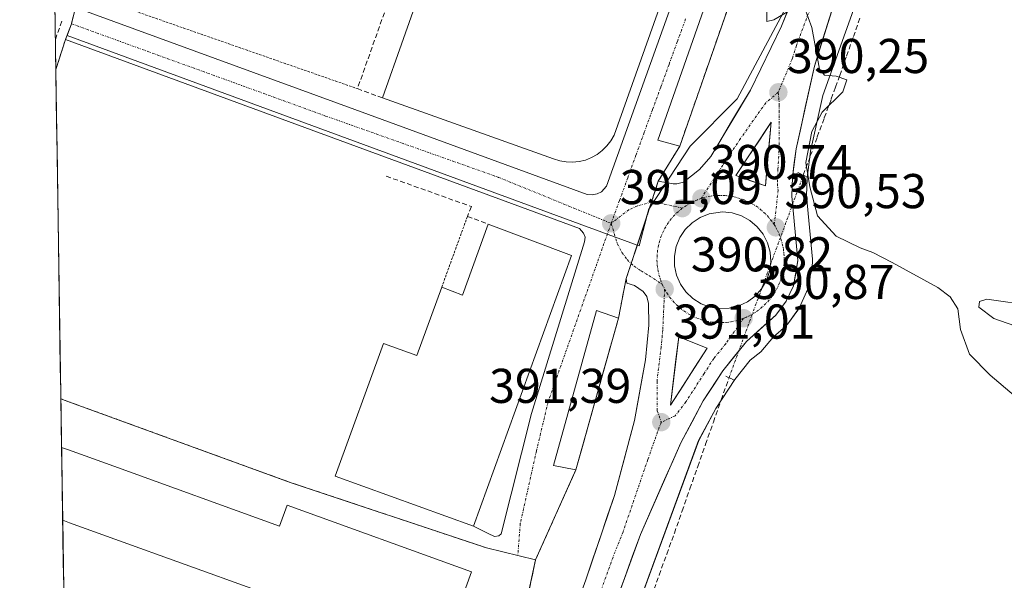
# Model space of a CAD drawing. Units: metres. Extents: x 608719 to 612222, y 4645993 to 4648359.
# Drawn here: x 608748 to 608949, y 4646768 to 4646883 of the extents above; entities that cross this region are included whole.
import ezdxf
from ezdxf.enums import TextEntityAlignment as Align

# ---------------------------------------------------------------- set-up
doc = ezdxf.new("R2010")
doc.units = ezdxf.units.M
doc.header["$MEASUREMENT"] = 0
for name, pattern in [('TRAZO_Y_PUNTO', [1, 0.5, -0.25, 0, -0.25]), ('TRAZOS', [0.75, 0.5, -0.25]), ('TRAZOS2', [0.375, 0.25, -0.125]), ('TRAZOSX2', [1.5, 1, -0.5])]:
    doc.linetypes.add(name, pattern=pattern)
for name, color, linetype, lineweight in [('Alambrada', 19, 'TRAZOS', 0), ('Carretera de calzada única', 19, 'Continuous', 13), ('Carretera de calzada única Cxs', 19, 'Continuous', 13), ('Carretera de calzada única eje', 19, 'TRAZO_Y_PUNTO', 0), ('Carátula', 7, 'Continuous', 5), ('Corriente artificial lineal', 5, 'TRAZOSX2', 13), ('Corriente artificial lineal oculto', 135, 'TRAZO_Y_PUNTO', 13), ('Cultivos herbáceos CxS', 92, 'Continuous', 0), ('Cultivos leñosos CxS', 92, 'Continuous', 0), ('Curva de nivel normal', 36, 'Continuous', 0), ('Edificación industrial', 135, 'Continuous', 13), ('Edificación industrial Cxs', 135, 'Continuous', 13), ('Elemento construido', 1, 'Continuous', 0), ('Explanada', 19, 'Continuous', 0), ('Explanada Cxs', 19, 'Continuous', 0), ('Isleta de vial', 135, 'Continuous', 13), ('Municipio CxS', 142, 'Continuous', 0), ('Muro lineal', 1, 'TRAZOSX2', 13), ('Núcleo urbano CxS', 19, 'Continuous', 0), ('Puente lineal', 2, 'TRAZOS2', 0), ('Punto de cota en terreno', 7, 'Continuous', 0), ('Recinto industrial', 135, 'TRAZOSX2', 0), ('Recinto industrial CxS', 135, 'Continuous', 0), ('Rótulo de punto de cota en terreno', 19, 'Continuous', 0), ('Vía urbana eje', 5, 'TRAZO_Y_PUNTO', 0)]:
    doc.layers.add(name, color=color, linetype=linetype, lineweight=lineweight)
doc.styles.add('Arial', font='txt', dxfattribs={"height": 0.2})

# ---------------------------------------------------------------- blocks, each defined once
blk = doc.blocks.new('*U163')
at = {"layer": 'Núcleo urbano CxS', "color": 19, "linetype": 'Continuous', "lineweight": 0}
for points in [[(608851.3949, 4646763.2187, 392.1453), (608853.3701, 4646772.4701, 392.0033), (608861.6101, 4646790.9101, 391.7731), (608862.8314, 4646795.2531, 391.7809), (608863.9415, 4646799.2007, 391.6497), (608865.3808, 4646804.319, 391.536), (608867.2459, 4646810.9515, 391.7658), (608868.9852, 4646817.1364, 391.5058), (608870.3501, 4646821.9901, 391.2503), (608871.9501, 4646830.1301, 391.2177), (608872.97, 4646833.2201, 391.1045), (608874.2149, 4646836.9596, 391.0545), (608874.6095, 4646836.8145, 391.048), (608876.1704, 4646842.8339, 390.9706), (608876.5309, 4646844.2241, 390.967), (608876.7398, 4646844.5445, 390.9648), (608885.0465, 4646857.2803, 390.7687), (608894.6971, 4646866.9307, 390.3375), (608908.8899, 4646893.6107, 389.876), (608948.6717, 4647010.3539, 387.9941), (608948.5731, 4647010.3899, 387.9952), (608948.5659, 4647010.3925, 387.9953), (608951.9293, 4647018.3039, 387.8399)], [(608925.8923, 4646905.7289, 389.2676), (608912.2731, 4646867.6571, 389.7078), (608909.7397, 4646856.2093, 389.5423), (608909.0543, 4646850.6791, 389.794), (608908.9443, 4646847.1037, 389.9431), (608910.1571, 4646834.0987, 390.3168), (608910.1701, 4646833.8201, 390.3159), (608910.1227, 4646833.2885, 390.3189), (608909.1707, 4646828.1079, 390.2636), (608909.0391, 4646827.6241, 390.2537), (608908.9415, 4646827.3875, 390.2564), (608907.4615, 4646824.1975, 390.3653), (608907.3381, 4646823.9601, 390.378), (608907.1575, 4646823.6835, 390.3943), (608905.0775, 4646820.8535, 390.5507), (608904.9583, 4646820.7017, 390.5621), (608904.6497, 4646820.3849, 390.5917), (608902.1491, 4646818.1689, 390.8585), (608899.5229, 4646815.1283, 390.6552), (608897.3783, 4646813.4273, 390.5748), (608894.1943, 4646809.4407, 390.7821), (608890.3335, 4646803.5195, 391.1745), (608886.8057, 4646796.9375, 391.5034), (608865.8619, 4646739.8533, 391.7552)]]:
    blk.add_polyline3d(points, dxfattribs=at)
blk = doc.blocks.new('*U175')
at = {"layer": 'Cultivos herbáceos CxS', "color": 92, "linetype": 'Continuous', "lineweight": 0}
blk.add_polyline3d([(608865.8619, 4646739.8533, 391.7552), (608886.8057, 4646796.9375, 391.5034), (608890.3335, 4646803.5195, 391.1745), (608894.1943, 4646809.4407, 390.7821), (608897.3783, 4646813.4273, 390.5748), (608899.5229, 4646815.1283, 390.6552), (608902.1491, 4646818.1689, 390.8585), (608904.6497, 4646820.3849, 390.5917), (608904.9583, 4646820.7017, 390.5621), (608905.0775, 4646820.8535, 390.5507), (608907.1575, 4646823.6835, 390.3943), (608907.3381, 4646823.9601, 390.378), (608907.4615, 4646824.1975, 390.3653), (608908.9415, 4646827.3875, 390.2564), (608909.0391, 4646827.6241, 390.2537), (608909.1707, 4646828.1079, 390.2636), (608910.1227, 4646833.2885, 390.3189), (608910.1701, 4646833.8201, 390.3159), (608910.1571, 4646834.0987, 390.3168), (608908.9443, 4646847.1037, 389.9431), (608909.0543, 4646850.6791, 389.794), (608909.7397, 4646856.2093, 389.5423), (608912.2731, 4646867.6571, 389.7078), (608925.8923, 4646905.7289, 389.2676)], dxfattribs=at)
blk = doc.blocks.new('5PATER')
at = {"layer": 'Carátula', "linetype": 'Continuous', "lineweight": 5}
h = blk.add_hatch(color=250, dxfattribs=at)
edge = h.paths.add_edge_path()
edge.add_ellipse((0, 0.01), major_axis=(-1.33, -1.34), ratio=0.999422, start_angle=0, end_angle=360)
blk = doc.blocks.new('*U214')
at = {"layer": 'Edificación industrial', "color": 135, "linetype": 'Continuous', "lineweight": 13}
for points in [[(608756.1863, 4646795.5043, 392.344), (608757.6001, 4646795.0001, 392.3463), (608766.8701, 4646791.6601, 392.3459)], [(608766.8701, 4646791.6601, 392.3459), (608800.8701, 4646779.3501, 392.3191), (608802.4401, 4646783.7001, 392.2582), (608840.2601, 4646770.0301, 392.2475), (608833.8201, 4646752.2301, 392.4097), (608812.8501, 4646759.8101, 392.4244), (608810.7601, 4646754.0501, 392.3893), (608793.7301, 4646760.1901, 392.4521), (608795.9401, 4646766.3001, 392.5456), (608767.1201, 4646776.7201, 392.3656), (608757.8301, 4646780.0901, 392.3704), (608756.4139, 4646780.5988, 392.3778)]]:
    blk.add_polyline3d(points, dxfattribs=at)
blk = doc.blocks.new('*U217')
at = {"layer": 'Carretera de calzada única Cxs', "color": 19, "linetype": 'Continuous', "lineweight": 13}
for points in [[(608914.57, 4646886.56, 389.8), (608913.22, 4646882.25, 389.86), (608911.88, 4646877.95, 389.93), (608910.54, 4646873.65, 389.99), (608909.6, 4646869.42, 390.05), (608908.66, 4646865.19, 390.08), (608907.72, 4646860.95, 390.08), (608906.78, 4646856.72, 390.15), (608906.42, 4646853.82, 390.21), (608906.06, 4646850.91, 390.27), (608905.94, 4646847.01, 390.36), (608906.35, 4646842.61, 390.46), (608906.76, 4646838.22, 390.53), (608907.17, 4646833.82, 390.56), (608906.7, 4646831.24, 390.6), (608906.22, 4646828.65, 390.64), (608904.74, 4646825.46, 390.64), (608902.66, 4646822.63, 390.69), (608899.63, 4646819.95, 390.77), (608896.6, 4646817.26, 390.85), (608894.18, 4646814.23, 390.9), (608891.76, 4646811.2, 390.8), (608889.76, 4646808.13, 390.83), (608887.75, 4646805.05, 391.13), (608885.44, 4646800.74, 391.24), (608883.13, 4646796.43, 391.31), (608881.48, 4646792.68, 391.38), (608879.82, 4646788.93, 391.45), (608878.17, 4646785.19, 391.53), (608876.51, 4646781.44, 391.56), (608874.86, 4646777.69, 391.6), (608873.26, 4646773.29, 391.68), (608871.65, 4646768.88, 391.72), (608870.05, 4646764.48, 391.77)], [(608862.01, 4646763.87, 391.81), (608863.65, 4646768.37, 391.74), (608865.12, 4646772.69, 391.71), (608866.59, 4646777.01, 391.61), (608868.05, 4646781.33, 391.57), (608869.52, 4646785.65, 391.55), (608870.56, 4646789.5, 391.5), (608871.59, 4646793.34, 391.41), (608872.63, 4646797.19, 391.35), (608873.66, 4646801.03, 391.34), (608874.42, 4646805.19, 391.32), (608875.18, 4646809.34, 391.26), (608875.94, 4646813.5, 391.16), (608876.28, 4646817.05, 391.11), (608876.61, 4646820.6, 391.09), (608876.54, 4646825.04, 391.1), (608876.15, 4646826.47, 391.11), (608875.43, 4646827.49, 391.12), (608873.66, 4646828.72, 391.14), (608872.09, 4646829.18, 391.16), (608871.95, 4646830.13, 391.15), (608872.97, 4646833.22, 391.1), (608874.37, 4646837.42, 391.05), (608875.77, 4646841.62, 391), (608877.17, 4646845.83, 390.97), (608878.52, 4646850.09, 390.96), (608881.6, 4646849.55, 390.95), (608882.32, 4646849.54, 390.92), (608883.7, 4646849.88, 390.88), (608887, 4646852.5, 390.78), (608889.29, 4646855.16, 390.65), (608891.32, 4646858.56, 390.43), (608893.35, 4646861.96, 390.53), (608895.37, 4646865.36, 390.39), (608897.4, 4646868.76, 390.24), (608899.52, 4646873.13, 390.16), (608901.64, 4646877.51, 390.1), (608903.76, 4646881.88, 390.01), (608905.44, 4646885.99, 389.96)]]:
    blk.add_polyline3d(points, dxfattribs=at)
for points in [[(608897.46, 4646850.19, 390.55), (608900.48, 4646849.16, 390.47), (608900.88, 4646853.5, 390.43), (608901.29, 4646857.83, 390.4), (608901.69, 4646862.17, 390.35), (608899.27, 4646858.52, 390.42), (608896.85, 4646854.87, 390.52), (608894.43, 4646851.22, 390.57), (608897.46, 4646850.19, 390.55)], [(608889.15, 4646824.28, 391.08), (608891.11, 4646823.96, 391.03), (608893.08, 4646824.04, 390.99), (608895.01, 4646824.51, 390.96), (608896.8, 4646825.36, 390.93), (608898.38, 4646826.54, 390.91), (608899.7, 4646828.02, 390.86), (608900.71, 4646829.72, 390.8), (608901.35, 4646831.6, 390.74), (608901.6, 4646833.56, 390.7), (608901.47, 4646835.53, 390.67), (608900.94, 4646837.44, 390.71), (608900.04, 4646839.21, 390.77), (608898.81, 4646840.76, 390.8), (608897.3, 4646842.03, 390.79), (608895.56, 4646842.98, 390.73), (608893.67, 4646843.57, 390.7), (608891.7, 4646843.77, 390.74), (608888.95, 4646843.38, 390.77), (608887.11, 4646842.64, 390.84), (608885.46, 4646841.56, 390.92), (608884.05, 4646840.16, 390.98), (608882.95, 4646838.52, 390.98), (608882.2, 4646836.69, 390.99), (608881.83, 4646834.74, 390.99), (608881.85, 4646832.76, 391.02), (608882.26, 4646830.83, 391.07), (608883.05, 4646829.01, 391.12), (608884.19, 4646827.39, 391.16), (608885.62, 4646826.03, 391.17), (608887.3, 4646824.97, 391.14), (608889.15, 4646824.28, 391.08)], [(608881.59, 4646808.86, 391.32), (608881.03, 4646804.2, 391.33), (608883.53, 4646808.09, 391.27), (608886.02, 4646811.99, 391.21), (608888.52, 4646815.88, 391.09), (608885.62, 4646817.03, 391.15), (608882.71, 4646818.18, 391.13), (608882.15, 4646813.52, 391.23), (608881.59, 4646808.86, 391.32)]]:
    blk.add_polyline3d(points, close=True, dxfattribs=at)

msp = doc.modelspace()

# ---------------------------------------------------------------- linework, layer by layer
at = {"layer": 'Alambrada', "color": 19, "linetype": 'TRAZOS', "lineweight": 0}
for points in [[(608780.39, 4646947.11, 389.63), (608759.89, 4646888.9, 390.61), (608816.83, 4646869.05, 390.96)], [(608839.4, 4646842.87, 391.08), (608834.12, 4646828.36, 391.14)], [(608843.32, 4646774.92, 392.02), (608803.06, 4646788.35, 392.26), (608757.45, 4646804.95, 392.18), (608756.03, 4646805.47, 392.16)], [(608763.3, 4646745.4, 392.51), (608765.76, 4646739.21, 392.65), (608768.81, 4646729.19, 392.61), (608771.89, 4646717.05, 392.94), (608780.67, 4646660.22, 393.47), (608783.69, 4646643.91, 393.71), (608806.1, 4646659.94, 393.33), (608811.64, 4646667.26, 393.12), (608823.85, 4646686.48, 392.84), (608833.32, 4646706.35, 392.54), (608839.78, 4646721.39, 392.18), (608845.22, 4646737.69, 392.14), (608849.07, 4646752.33, 392.22), (608853.37, 4646772.47, 391.95)]]:
    msp.add_polyline3d(points, dxfattribs=at)
at = {"layer": 'Carretera de calzada única', "color": 19, "linetype": 'Continuous', "lineweight": 13}
for points in [[(608978.95, 4647062.47), (608973.6, 4647053.87), (608966.15, 4647040.62), (608960.22, 4647028.97), (608954.69, 4647017.13), (608949.58, 4647005.11), (608938.53, 4646975.99), (608917.12, 4646916.71), (608910.47, 4646898.33), (608903.76, 4646881.88), (608897.4, 4646868.76), (608889.29, 4646855.16), (608887, 4646852.5), (608883.7, 4646849.88), (608882.32, 4646849.54), (608881.6, 4646849.55), (608878.52, 4646850.09), (608877.17, 4646845.83)], [(608854.02, 4646720.43), (608874.86, 4646777.69), (608883.13, 4646796.43), (608887.75, 4646805.05), (608891.76, 4646811.2), (608896.6, 4646817.26), (608902.66, 4646822.63), (608904.74, 4646825.46), (608906.22, 4646828.65), (608907.17, 4646833.82), (608905.94, 4646847.01), (608906.06, 4646850.91), (608906.78, 4646856.72), (608910.54, 4646873.65), (608918.59, 4646899.46), (608936.57, 4646949.21), (608945.33, 4646973.49), (608951.52, 4646989.92), (608954.71, 4646998.42), (608963.07, 4647018.07), (608970.56, 4647033.43), (608977.32, 4647045.88), (608985.04, 4647058.53)], [(608900.48, 4646849.16), (608900.88, 4646853.5), (608901.29, 4646857.83), (608901.69, 4646862.17), (608899.27, 4646858.52), (608896.85, 4646854.87), (608894.43, 4646851.22), (608897.46, 4646850.19), (608900.48, 4646849.16)], [(608877.17, 4646845.83), (608872.97, 4646833.22)], [(608891.11, 4646823.96), (608893.08, 4646824.04), (608895.01, 4646824.51), (608896.8, 4646825.36), (608898.38, 4646826.54), (608899.7, 4646828.02), (608900.71, 4646829.72), (608901.35, 4646831.6), (608901.6, 4646833.56), (608901.47, 4646835.53), (608900.94, 4646837.44), (608900.04, 4646839.21), (608898.81, 4646840.76), (608897.3, 4646842.03), (608895.56, 4646842.98), (608893.67, 4646843.57), (608891.7, 4646843.77), (608888.95, 4646843.38), (608887.11, 4646842.64), (608885.46, 4646841.56), (608884.05, 4646840.16), (608882.95, 4646838.52), (608882.2, 4646836.69), (608881.83, 4646834.74), (608881.85, 4646832.76), (608882.26, 4646830.83), (608883.05, 4646829.01), (608884.19, 4646827.39), (608885.62, 4646826.03), (608887.3, 4646824.97), (608889.15, 4646824.28), (608891.11, 4646823.96)], [(608872.97, 4646833.22), (608871.95, 4646830.13), (608872.09, 4646829.18), (608873.66, 4646828.72), (608875.43, 4646827.49), (608876.15, 4646826.47), (608876.54, 4646825.04), (608876.61, 4646820.6), (608875.94, 4646813.5), (608873.66, 4646801.03), (608869.52, 4646785.65), (608863.65, 4646768.37), (608842.34, 4646709.86), (608836.36, 4646695.37), (608833.28, 4646688.56), (608828.03, 4646678.67), (608822.05, 4646669.21), (608815.36, 4646660.23), (608808.89, 4646652.73), (608801.78, 4646645.82), (608794.11, 4646639.56), (608785.92, 4646633.99), (608781.31, 4646631.48)], [(608881.03, 4646804.2), (608883.53, 4646808.09), (608886.02, 4646811.99), (608888.52, 4646815.88), (608885.62, 4646817.03), (608882.71, 4646818.18), (608882.15, 4646813.52), (608881.59, 4646808.86), (608881.03, 4646804.2)]]:
    msp.add_lwpolyline(points, dxfattribs=at)
at = {"layer": 'Carretera de calzada única eje', "color": 19, "linetype": 'TRAZO_Y_PUNTO', "lineweight": 0}
for points in [[(608981.99, 4647060.5), (608979.32, 4647056.2), (608975.46, 4647049.87), (608971.73, 4647043.25), (608968.35, 4647037.03), (608965.39, 4647031.2), (608961.64, 4647023.52), (608958.88, 4647017.6), (608956.32, 4647011.59), (608952.14, 4647001.76), (608948.22, 4646991.41), (608946.62, 4646987.21), (608941.93, 4646974.74), (608933.16, 4646950.48), (608931.22, 4646945.1), (608914.53, 4646898.89), (608911.63, 4646890.66), (608906.84, 4646877.9), (608906.06, 4646875.31), (608903.14, 4646868.3)], [(608903.14, 4646868.3), (608900.57, 4646866.15), (608895.38, 4646858.82), (608891.75, 4646853.35), (608887.35, 4646846.56)], [(608903.14, 4646868.3), (608903.34, 4646865.72), (608903.34, 4646857.43), (608903.06, 4646852.56), (608902.94, 4646849.59), (608903.1, 4646848.24), (608902.32, 4646841.24)], [(608887.35, 4646846.56), (608886.56, 4646846.29), (608885.16, 4646845.65), (608884.28, 4646845.13), (608883.44, 4646844.55)], [(608902.32, 4646841.24), (608901.81, 4646841.86), (608901.17, 4646842.66), (608900.48, 4646843.41), (608899.72, 4646844.1), (608898.92, 4646844.73), (608898.07, 4646845.29), (608897.17, 4646845.79), (608896.24, 4646846.21), (608895.28, 4646846.56), (608894.3, 4646846.83), (608893.3, 4646847.03), (608892.28, 4646847.14), (608891.26, 4646847.18), (608890.24, 4646847.14), (608889.23, 4646847.02), (608888.12, 4646846.79), (608887.35, 4646846.56)], [(608883.44, 4646844.55), (608882.65, 4646843.9), (608881.91, 4646843.2), (608881.23, 4646842.43), (608880.62, 4646841.62), (608880.06, 4646840.76), (608879.58, 4646839.86), (608879.17, 4646838.93), (608878.83, 4646837.96), (608878.57, 4646836.98), (608878.39, 4646835.97), (608878.28, 4646834.96), (608878.26, 4646833.93), (608878.32, 4646832.91), (608878.45, 4646831.9), (608878.67, 4646830.9), (608878.96, 4646829.93), (608879.33, 4646828.97)], [(608902.32, 4646841.24), (608902.62, 4646840.61), (608902.95, 4646840), (608903.32, 4646839.2), (608903.68, 4646838.25), (608903.96, 4646837.27), (608904.17, 4646836.27), (608904.29, 4646835.25), (608904.34, 4646834.23), (608904.31, 4646833.21), (608904.2, 4646832.2), (608904, 4646831.19), (608903.74, 4646830.21), (608903.39, 4646829.25), (608902.97, 4646828.32), (608902.48, 4646827.42), (608901.92, 4646826.57), (608901.29, 4646825.76), (608900.61, 4646825), (608899.86, 4646824.3), (608899.07, 4646823.66), (608898.22, 4646823.09), (608897.34, 4646822.58), (608896.61, 4646822.23), (608896.02, 4646821.99)], [(608879.83, 4646827.95), (608879.45, 4646819.6), (608879.11, 4646816.05), (608878.27, 4646809.06), (608878.33, 4646803.01), (608879.13, 4646800.69)], [(608879.33, 4646828.97), (608879.83, 4646827.95)], [(608879.83, 4646827.95), (608880.28, 4646827.17), (608880.86, 4646826.33), (608881.5, 4646825.53), (608882.2, 4646824.79), (608882.96, 4646824.11), (608883.77, 4646823.49), (608884.63, 4646822.93), (608885.53, 4646822.45), (608886.46, 4646822.03), (608887.42, 4646821.69), (608888.41, 4646821.42), (608889.41, 4646821.24), (608890.43, 4646821.13), (608891.45, 4646821.1), (608892.47, 4646821.15), (608893.48, 4646821.28), (608894.48, 4646821.49), (608895.46, 4646821.78), (608896.02, 4646821.99)], [(608896.02, 4646821.99), (608892.35, 4646816.78), (608889.93, 4646813.75), (608887.92, 4646810.67), (608884.18, 4646804.83), (608881.96, 4646801.98), (608879.13, 4646800.69)], [(608879.13, 4646800.69), (608878.39, 4646798.73), (608876.39, 4646793.05), (608871.31, 4646778.23), (608869.25, 4646773.03), (608848.18, 4646715.14), (608842.71, 4646701.14), (608839.72, 4646693.9), (608838.18, 4646690.49), (608836.58, 4646686.96), (608833.82, 4646681.78), (608831.37, 4646676.38), (608830.48, 4646674.69), (608827.53, 4646669.96), (608825.84, 4646667.64), (608823.97, 4646664.73), (608820.63, 4646660.24), (608817.78, 4646656.2), (608814.55, 4646652.45), (608813.86, 4646651.34)]]:
    msp.add_lwpolyline(points, dxfattribs=at)
at = {"layer": 'Corriente artificial lineal', "color": 5, "linetype": 'TRAZOSX2', "lineweight": 13}
for points in [[(608754.91, 4646879.12, 390.38), (608756.37, 4646883.27, 390.05)], [(608908.26, 4646851.33, 389.95), (608909.7, 4646855.25, 389.73), (608911.13, 4646859.16, 389.65), (608912.57, 4646863.08, 389.8), (608914, 4646866.99, 389.9), (608914.88, 4646869.38, 389.93), (608915.75, 4646871.76, 389.76), (608917.14, 4646875.74, 389.65), (608918.53, 4646879.71, 389.73), (608919.92, 4646883.69, 389.8)], [(608877.14, 4646765.06, 391.58), (608878.7, 4646769.35, 391.54), (608880.26, 4646773.65, 391.49), (608881.82, 4646777.94, 391.51), (608883.42, 4646782.49, 391.55), (608885.02, 4646787.05, 391.43), (608886.62, 4646791.6, 391.19), (608888.22, 4646796.15, 391.28), (608889.82, 4646800.7, 391.22), (608891.42, 4646805.26, 390.95), (608893.03, 4646809.81, 390.67)]]:
    msp.add_polyline3d(points, dxfattribs=at)
at = {"layer": 'Corriente artificial lineal oculto', "color": 135, "linetype": 'TRAZO_Y_PUNTO', "lineweight": 13}
msp.add_polyline3d([(608893.03, 4646809.81, 390.67), (608893.03, 4646809.82, 390.67), (608894.57, 4646814.03, 390.89), (608896.12, 4646818.24, 390.86), (608897.66, 4646822.45, 390.83), (608899.21, 4646826.66, 390.87), (608900.75, 4646830.87, 390.8), (608902.25, 4646834.96, 390.66), (608903.76, 4646839.05, 390.56), (608905.26, 4646843.15, 390.47), (608906.76, 4646847.24, 390.29), (608908.26, 4646851.33, 389.95)], dxfattribs=at)
at = {"layer": 'Cultivos herbáceos CxS', "color": 92, "linetype": 'Continuous', "lineweight": 0}
msp.add_polyline3d([(608925.89, 4646905.73, 389.27), (608912.27, 4646867.66, 389.71), (608909.74, 4646856.21, 389.54), (608909.05, 4646850.68, 389.79), (608908.94, 4646847.1, 389.94), (608910.16, 4646834.1, 390.32), (608910.17, 4646833.82, 390.32), (608910.12, 4646833.29, 390.32), (608909.17, 4646828.11, 390.26), (608909.04, 4646827.62, 390.25), (608908.94, 4646827.39, 390.26), (608907.46, 4646824.2, 390.37), (608907.34, 4646823.96, 390.38), (608907.16, 4646823.68, 390.39), (608905.08, 4646820.85, 390.55), (608904.96, 4646820.7, 390.56), (608904.65, 4646820.38, 390.59), (608902.15, 4646818.17, 390.86), (608899.52, 4646815.13, 390.66), (608897.38, 4646813.43, 390.57), (608894.19, 4646809.44, 390.78), (608890.33, 4646803.52, 391.17), (608886.81, 4646796.94, 391.5), (608865.86, 4646739.85, 391.76)], dxfattribs=at)
at = {"layer": 'Cultivos leñosos CxS', "color": 92, "linetype": 'Continuous', "lineweight": 0}
for points in [[(608815.79, 4647058.92, 388.09), (608814.17, 4647055.48, 387.97), (608817.82, 4647053.03, 388.53), (608799.57, 4647000.54, 388.9), (608796.27, 4646991.06, 389.05), (608780.39, 4646947.11, 389.87), (608777.85, 4646939.9, 390.5), (608764.48, 4646901.93, 390.86), (608760.92, 4646891.81, 390.69), (608760.78, 4646891.43, 390.68), (608759.89, 4646888.9, 390.64), (608759.05, 4646885.71, 390.65), (608758.21, 4646882.36, 390.67), (608757.31, 4646879.94, 390.68), (608756.99, 4646879.1, 390.67), (608755, 4646872.99, 391.11), (608755, 4646872.99, 391.11), (608747.6, 4647357.72, 383.29)], [(608747.6, 4647357.72, 383.29), (608755, 4646872.99, 391.11)], [(608817.82, 4647053.03, 388.53), (608799.57, 4647000.54, 388.9), (608796.27, 4646991.06, 389.05), (608780.39, 4646947.11, 389.87), (608777.85, 4646939.9, 390.5), (608764.48, 4646901.93, 390.86), (608760.92, 4646891.81, 390.69), (608760.78, 4646891.43, 390.68), (608759.89, 4646888.9, 390.64), (608759.05, 4646885.71, 390.65), (608758.21, 4646882.36, 390.67), (608757.31, 4646879.94, 390.68)], [(608757.31, 4646879.94, 390.68), (608756.99, 4646879.1, 390.67), (608755, 4646872.99, 391.11)]]:
    msp.add_polyline3d(points, dxfattribs=at)
at = {"layer": 'Curva de nivel normal', "color": 36, "linetype": 'Continuous', "lineweight": 0}
for points in [[(608906.51, 4646885.65, 390), (608902.24, 4646883.18, 390), (608900.76, 4646882.81, 390), (608900.77, 4646884.8, 390)], [(608951.47, 4646806.19, 390), (608946.59, 4646810.35, 390), (608942.32, 4646814.6, 390), (608940.5, 4646819.67, 390), (608939.92, 4646823.93, 390), (608938.38, 4646826.35, 390), (608935.85, 4646828.32, 390), (608926.51, 4646833.4, 390), (608922.5, 4646835.44, 390), (608919.94, 4646836.44, 390), (608915, 4646838.84, 390), (608911.18, 4646843.01, 390), (608909.6, 4646848.94, 390), (608908.77, 4646853.89, 390), (608910, 4646860.28, 390), (608912.14, 4646864.22, 390), (608916.39, 4646868.38, 390), (608917.19, 4646870.89, 390), (608915, 4646871.58, 390), (608912.61, 4646871.82, 390), (608911.6, 4646873.05, 390), (608910.04, 4646881.61, 390), (608908.48, 4646885.67, 390)], [(608955.36, 4646824.53, 390), (608945.92, 4646825.93, 390), (608944.39, 4646825.42, 390), (608944.24, 4646824.24, 390), (608947.29, 4646821.95, 390), (608953.02, 4646819.94, 390)]]:
    msp.add_polyline3d(points, dxfattribs=at)
at = {"layer": 'Edificación industrial', "color": 135, "linetype": 'Continuous', "lineweight": 13}
for points in [[(608886.87, 4646908.44, 390.25), (608869.48, 4646859.53, 390.92), (608868.81, 4646858.37, 390.98), (608868.01, 4646857.3, 391.03), (608867.05, 4646856.37, 391.08), (608866, 4646855.57, 391.11), (608864.82, 4646854.92, 391.13), (608863.58, 4646854.42, 391.15), (608862.28, 4646854.12, 391.17), (608860.96, 4646853.97, 391.17), (608859.62, 4646854.03, 391.13), (608858.32, 4646854.24, 391.1), (608857.05, 4646854.66, 391.08), (608821.96, 4646867.16, 391.07), (608830.62, 4646891.53, 391.16), (608837.46, 4646889.1, 391.18), (608849.12, 4646921.87, 390.17), (608865.56, 4646916.01, 389.86), (608886.87, 4646908.44, 390.25)], [(608860.75, 4646834.87, 391.18), (608840.67, 4646779.35, 392.03), (608812.3, 4646789.6, 391.98), (608822.17, 4646816.85, 391.37), (608829.03, 4646814.39, 391.41), (608834.12, 4646828.36, 391.14), (608838.41, 4646826.74, 391.23), (608843.67, 4646841.28, 391.21), (608860.75, 4646834.87, 391.18)], [(608756.03, 4646805.47, 392.16), (608756.19, 4646795.5, 392.34)], [(608756.19, 4646795.5, 392.34), (608756.41, 4646780.6, 392.38)], [(608756.41, 4646780.6, 392.38), (608756.7, 4646762.07, 392.43)]]:
    msp.add_polyline3d(points, dxfattribs=at)
at = {"layer": 'Edificación industrial Cxs', "color": 135, "linetype": 'Continuous', "lineweight": 13}
for points in [[(608886.87, 4646908.44, 390.25), (608869.48, 4646859.53, 390.92), (608868.81, 4646858.37, 390.98), (608868.01, 4646857.3, 391.03), (608867.05, 4646856.37, 391.08), (608866, 4646855.57, 391.11), (608864.82, 4646854.92, 391.13), (608863.58, 4646854.42, 391.15), (608862.28, 4646854.12, 391.17), (608860.96, 4646853.97, 391.17), (608859.62, 4646854.03, 391.13), (608858.32, 4646854.24, 391.1), (608857.05, 4646854.66, 391.08), (608821.96, 4646867.16, 391.07), (608830.62, 4646891.53, 391.16), (608837.46, 4646889.1, 391.18), (608849.12, 4646921.87, 390.17), (608865.56, 4646916.01, 389.86), (608886.87, 4646908.44, 390.25)], [(608860.75, 4646834.87, 391.18), (608840.67, 4646779.35, 392.03), (608812.3, 4646789.6, 391.98), (608822.17, 4646816.85, 391.37), (608829.03, 4646814.39, 391.41), (608834.12, 4646828.36, 391.14), (608838.41, 4646826.74, 391.23), (608843.67, 4646841.28, 391.21), (608860.75, 4646834.87, 391.18)], [(608756.41, 4646780.6, 392.38), (608756.19, 4646795.5, 392.34), (608757.6, 4646795, 392.35), (608766.87, 4646791.66, 392.35), (608800.87, 4646779.35, 392.32), (608802.44, 4646783.7, 392.26), (608840.26, 4646770.03, 392.25), (608833.82, 4646752.23, 392.41), (608812.85, 4646759.81, 392.42), (608810.76, 4646754.05, 392.39), (608793.73, 4646760.19, 392.45), (608795.94, 4646766.3, 392.55), (608767.12, 4646776.72, 392.37), (608757.83, 4646780.09, 392.37), (608756.41, 4646780.6, 392.38)]]:
    msp.add_polyline3d(points, close=True, dxfattribs=at)
at = {"layer": 'Elemento construido', "color": 1, "linetype": 'Continuous', "lineweight": 0}
for points in [[(608759.05, 4646885.71, 390.43), (608816.31, 4646864.75, 390.91), (608863.97, 4646847.38, 390.97), (608864.98, 4646847.27, 390.97), (608865.98, 4646847.46, 390.97), (608866.88, 4646847.93, 390.96), (608867.88, 4646849.08, 390.96), (608914.97, 4646980.35, 389.21)], [(608840.67, 4646779.35, 392.03), (608843.67, 4646777.87, 391.98), (608844.93, 4646777.28, 391.94), (608845.85, 4646777.39, 391.9), (608846.29, 4646777.82, 391.89), (608852.54, 4646802.49, 391.54), (608863.43, 4646837.67, 391.14), (608863.53, 4646838.6, 391.14), (608863.17, 4646839.41, 391.13), (608862.38, 4646840.36, 391.12), (608756.99, 4646879.1, 390.38)]]:
    msp.add_polyline3d(points, dxfattribs=at)
at = {"layer": 'Explanada', "color": 19, "linetype": 'Continuous', "lineweight": 0}
for points in [[(608894.09, 4646889.23, 390.47), (608882.94, 4646857.28, 390.86), (608878.43, 4646858.52, 390.8), (608889.66, 4646890.45, 390.35), (608901.75, 4646923.4, 389.89), (608914.03, 4646956.39, 389.48), (608925.53, 4646988.31, 389.08), (608933.48, 4647011.24, 388.86), (608937.9, 4647009.64, 388.88), (608929.96, 4646987.09, 389.18), (608918.46, 4646955.17, 389.54), (608906.18, 4646922.18, 389.95), (608894.09, 4646889.23, 390.47)], [(608870.35, 4646821.99, 391.41), (608861.61, 4646790.91, 391.74), (608857.04, 4646791.83, 391.64), (608865.86, 4646823.58, 391.23), (608870.35, 4646821.99, 391.41)], [(608756.03, 4646805.47, 392.16), (608757.45, 4646804.95, 392.18), (608803.06, 4646788.35, 392.26)], [(608756.41, 4646780.6, 392.38), (608757.83, 4646780.09, 392.37), (608767.12, 4646776.72, 392.37), (608795.94, 4646766.3, 392.55), (608793.73, 4646760.19, 392.45), (608810.76, 4646754.05, 392.39), (608812.85, 4646759.81, 392.42), (608833.82, 4646752.23, 392.41), (608840.26, 4646770.03, 392.25), (608802.44, 4646783.7, 392.26), (608800.87, 4646779.35, 392.32), (608766.87, 4646791.66, 392.35), (608757.6, 4646795, 392.35), (608756.19, 4646795.5, 392.34)], [(608803.06, 4646788.35, 392.26), (608843.32, 4646774.92, 392.02), (608853.37, 4646772.47, 391.95), (608849.07, 4646752.33, 392.22), (608845.22, 4646737.69, 392.14), (608839.78, 4646721.39, 392.18), (608833.32, 4646706.35, 392.54), (608823.85, 4646686.48, 392.84), (608811.64, 4646667.26, 393.12), (608806.1, 4646659.94, 393.33), (608783.69, 4646643.91, 393.71), (608780.67, 4646660.22, 393.47), (608771.89, 4646717.05, 392.94), (608768.81, 4646729.19, 392.61), (608765.76, 4646739.21, 392.65), (608763.3, 4646745.4, 392.51)]]:
    msp.add_polyline3d(points, dxfattribs=at)
at = {"layer": 'Explanada Cxs', "color": 19, "linetype": 'Continuous', "lineweight": 0}
for points in [[(608894.09, 4646889.23, 390.47), (608882.94, 4646857.28, 390.86), (608878.43, 4646858.52, 390.8), (608889.66, 4646890.45, 390.35), (608901.75, 4646923.4, 389.89), (608914.03, 4646956.39, 389.48), (608925.53, 4646988.31, 389.08), (608933.48, 4647011.24, 388.86), (608937.9, 4647009.64, 388.88), (608929.96, 4646987.09, 389.18), (608918.46, 4646955.17, 389.54), (608906.18, 4646922.18, 389.95), (608894.09, 4646889.23, 390.47)], [(608870.35, 4646821.99, 391.41), (608861.61, 4646790.91, 391.74), (608857.04, 4646791.83, 391.64), (608865.86, 4646823.58, 391.23), (608870.35, 4646821.99, 391.41)]]:
    msp.add_polyline3d(points, close=True, dxfattribs=at)
for points in [[(608833.82, 4646752.23, 392.41), (608840.26, 4646770.03, 392.25), (608802.44, 4646783.7, 392.26), (608800.87, 4646779.35, 392.32), (608766.87, 4646791.66, 392.35), (608757.6, 4646795, 392.35), (608756.19, 4646795.5, 392.34), (608756.03, 4646805.47, 392.16), (608757.45, 4646804.95, 392.18), (608803.06, 4646788.35, 392.26), (608803.06, 4646788.35, 392.26), (608843.32, 4646774.92, 392.02), (608853.37, 4646772.47, 391.95), (608849.07, 4646752.33, 392.22)], [(608756.7, 4646762.07, 392.43), (608756.41, 4646780.6, 392.38), (608757.83, 4646780.09, 392.37), (608767.12, 4646776.72, 392.37), (608795.94, 4646766.3, 392.55)]]:
    msp.add_polyline3d(points, dxfattribs=at)
at = {"layer": 'Isleta de vial', "color": 135, "linetype": 'Continuous', "lineweight": 13}
for points in [[(608900.48, 4646849.16, 390.47), (608901.69, 4646862.17, 390.35), (608894.43, 4646851.22, 390.57), (608900.48, 4646849.16, 390.47)], [(608891.11, 4646823.96, 391.03), (608893.08, 4646824.04, 390.99), (608895.01, 4646824.51, 390.96), (608896.8, 4646825.36, 390.93), (608898.38, 4646826.54, 390.91), (608899.7, 4646828.02, 390.86), (608900.71, 4646829.72, 390.8), (608901.35, 4646831.6, 390.74), (608901.6, 4646833.56, 390.7), (608901.47, 4646835.53, 390.67), (608900.94, 4646837.44, 390.71), (608900.04, 4646839.21, 390.77), (608898.81, 4646840.76, 390.8), (608897.3, 4646842.03, 390.79), (608895.56, 4646842.98, 390.73), (608893.67, 4646843.57, 390.7), (608891.7, 4646843.77, 390.74), (608888.95, 4646843.38, 390.77), (608887.11, 4646842.64, 390.84), (608885.46, 4646841.56, 390.92), (608884.05, 4646840.16, 390.98), (608882.95, 4646838.52, 390.98), (608882.2, 4646836.69, 390.99), (608881.83, 4646834.74, 390.99), (608881.85, 4646832.76, 391.02), (608882.26, 4646830.83, 391.07), (608883.05, 4646829.01, 391.12), (608884.19, 4646827.39, 391.16), (608885.62, 4646826.03, 391.17), (608887.3, 4646824.97, 391.14), (608889.15, 4646824.28, 391.08), (608891.11, 4646823.96, 391.03)], [(608881.03, 4646804.2, 391.33), (608888.52, 4646815.88, 391.09), (608882.71, 4646818.18, 391.13), (608881.03, 4646804.2, 391.33)]]:
    msp.add_polyline3d(points, dxfattribs=at)
at = {"layer": 'Municipio CxS', "color": 142, "linetype": 'Continuous', "lineweight": 0}
msp.add_polyline3d([(608756.62, 4646767.06, 392.08), (608756.54, 4646772.06, 392.42), (608756.47, 4646777.05, 392.43), (608756.39, 4646782.05, 392.4), (608756.32, 4646787.05, 392.4), (608756.24, 4646792.04, 392.37), (608756.16, 4646797.04, 392.33), (608756.09, 4646802.04, 392.32), (608756.01, 4646807.03, 392.03), (608755.93, 4646812.03, 391.72), (608755.86, 4646817.03, 391.59), (608755.78, 4646822.02, 391.5), (608755.7, 4646827.02, 391.44), (608755.63, 4646832.02, 391.39), (608755.55, 4646837.01, 391.36), (608755.48, 4646842.01, 391.28), (608755.4, 4646847.01, 391.19), (608755.32, 4646852, 391.18), (608755.25, 4646857, 391.02), (608755.17, 4646862, 390.87), (608755.09, 4646866.99, 390.85), (608755.02, 4646871.99, 390.66), (608754.94, 4646876.99, 390.46), (608754.87, 4646881.98, 390.23), (608754.79, 4646886.98, 390.27)], dxfattribs=at)
at = {"layer": 'Muro lineal', "color": 1, "linetype": 'TRAZOSX2', "lineweight": 13}
for points in [[(608825.89, 4646894.51, 390.93), (608816.84, 4646869.05, 390.96), (608821.96, 4646867.16, 391.07)], [(608822.77, 4646851.1, 390.9), (608840.22, 4646844.87, 391.09), (608839.4, 4646842.88, 391.08), (608843.67, 4646841.28, 391.21)]]:
    msp.add_polyline3d(points, dxfattribs=at)
at = {"layer": 'Núcleo urbano CxS', "color": 19, "linetype": 'Continuous', "lineweight": 0}
for points in [[(608817.82, 4647053.03, 388.53), (608799.57, 4647000.54, 388.9), (608796.27, 4646991.06, 389.05), (608780.39, 4646947.11, 389.87), (608777.85, 4646939.9, 390.5), (608764.48, 4646901.93, 390.86), (608760.92, 4646891.81, 390.69), (608760.78, 4646891.43, 390.68), (608759.89, 4646888.9, 390.64), (608759.05, 4646885.71, 390.65), (608758.21, 4646882.36, 390.67), (608757.31, 4646879.94, 390.68)], [(608874.21, 4646836.96, 391.05), (608874.61, 4646836.81, 391.05), (608876.17, 4646842.83, 390.97), (608876.53, 4646844.22, 390.97), (608876.74, 4646844.54, 390.96), (608885.05, 4646857.28, 390.77), (608894.7, 4646866.93, 390.34), (608908.89, 4646893.61, 389.88), (608948.67, 4647010.35, 387.99), (608948.57, 4647010.39, 388), (608948.57, 4647010.39, 388)], [(608874.21, 4646836.96, 391.05), (608874.61, 4646836.81, 391.05), (608876.17, 4646842.83, 390.97), (608876.53, 4646844.22, 390.97), (608876.74, 4646844.54, 390.96), (608885.05, 4646857.28, 390.77), (608894.7, 4646866.93, 390.34), (608908.89, 4646893.61, 389.88), (608948.67, 4647010.35, 387.99), (608948.57, 4647010.39, 388), (608948.57, 4647010.39, 388)], [(608925.89, 4646905.73, 389.27), (608912.27, 4646867.66, 389.71), (608909.74, 4646856.21, 389.54), (608909.05, 4646850.68, 389.79), (608908.94, 4646847.1, 389.94), (608910.16, 4646834.1, 390.32), (608910.17, 4646833.82, 390.32), (608910.12, 4646833.29, 390.32), (608909.17, 4646828.11, 390.26), (608909.04, 4646827.62, 390.25), (608908.94, 4646827.39, 390.26), (608907.46, 4646824.2, 390.37), (608907.34, 4646823.96, 390.38), (608907.16, 4646823.68, 390.39), (608905.08, 4646820.85, 390.55), (608904.96, 4646820.7, 390.56), (608904.65, 4646820.38, 390.59), (608902.15, 4646818.17, 390.86), (608899.52, 4646815.13, 390.66), (608897.38, 4646813.43, 390.57), (608894.19, 4646809.44, 390.78), (608890.33, 4646803.52, 391.17), (608886.81, 4646796.94, 391.5), (608865.86, 4646739.85, 391.76)], [(608908.89, 4646893.61, 389.88), (608894.7, 4646866.93, 390.34), (608885.05, 4646857.28, 390.77), (608876.74, 4646844.54, 390.96), (608876.53, 4646844.22, 390.97), (608876.17, 4646842.83, 390.97), (608874.61, 4646836.81, 391.05), (608874.61, 4646836.81, 391.05), (608874.21, 4646836.96, 391.05), (608757.31, 4646879.94, 390.68), (608758.21, 4646882.36, 390.67), (608759.05, 4646885.71, 390.65)], [(608756.7, 4646762.07, 392.51), (608755, 4646872.99, 391.11), (608756.99, 4646879.1, 390.67), (608757.31, 4646879.94, 390.68), (608874.21, 4646836.96, 391.05), (608872.97, 4646833.22, 391.1), (608871.95, 4646830.13, 391.22), (608870.35, 4646821.99, 391.25), (608868.99, 4646817.14, 391.51), (608867.25, 4646810.95, 391.77), (608865.38, 4646804.32, 391.54), (608863.94, 4646799.2, 391.65), (608862.83, 4646795.25, 391.78), (608861.61, 4646790.91, 391.77), (608853.37, 4646772.47, 392), (608851.39, 4646763.22, 392.15)], [(608757.31, 4646879.94, 390.68), (608756.99, 4646879.1, 390.67), (608755, 4646872.99, 391.11)], [(608757.31, 4646879.94, 390.68), (608874.21, 4646836.96, 391.05)], [(608757.31, 4646879.94, 390.68), (608874.21, 4646836.96, 391.05)], [(608755, 4646872.99, 391.11), (608756.7, 4646762.07, 392.51)], [(608874.21, 4646836.96, 391.05), (608872.97, 4646833.22, 391.1), (608871.95, 4646830.13, 391.22), (608870.35, 4646821.99, 391.25), (608868.99, 4646817.14, 391.51), (608867.25, 4646810.95, 391.77), (608865.38, 4646804.32, 391.54), (608863.94, 4646799.2, 391.65), (608862.83, 4646795.25, 391.78), (608861.61, 4646790.91, 391.77), (608853.37, 4646772.47, 392), (608851.39, 4646763.22, 392.15)], [(608874.21, 4646836.96, 391.05), (608872.97, 4646833.22, 391.1), (608871.95, 4646830.13, 391.22), (608870.35, 4646821.99, 391.25), (608868.99, 4646817.14, 391.51), (608867.25, 4646810.95, 391.77), (608865.38, 4646804.32, 391.54), (608863.94, 4646799.2, 391.65), (608862.83, 4646795.25, 391.78), (608861.61, 4646790.91, 391.77), (608853.37, 4646772.47, 392), (608851.39, 4646763.22, 392.15)]]:
    msp.add_polyline3d(points, dxfattribs=at)
at = {"layer": 'Puente lineal', "color": 2, "linetype": 'TRAZOS2', "lineweight": 0}
for points in [[(608907.13, 4646851.88, 390.13), (608908.26, 4646851.33, 389.95), (608909.14, 4646850.89, 389.81)], [(608892.4, 4646810.09, 390.7), (608893.02, 4646809.81, 390.67), (608894.09, 4646809.33, 390.62)]]:
    msp.add_polyline3d(points, dxfattribs=at)
at = {"layer": 'Recinto industrial', "color": 135, "linetype": 'TRAZOSX2', "lineweight": 0}
for points in [[(608851.39, 4646763.22, 392), (608853.37, 4646772.47, 391.95), (608861.61, 4646790.91, 391.74), (608862.83, 4646795.25, 391.63), (608863.94, 4646799.2, 391.62), (608865.38, 4646804.32, 391.66), (608867.25, 4646810.95, 391.44), (608868.99, 4646817.14, 391.4), (608870.35, 4646821.99, 391.41), (608871.95, 4646830.13, 391.15), (608872.97, 4646833.22, 391.1), (608877.17, 4646845.83, 390.97), (608878.52, 4646850.09, 390.96), (608882.94, 4646857.28, 390.86), (608894.09, 4646889.23, 390.47)], [(608759.05, 4646885.71, 390.43), (608758.21, 4646882.36, 390.29), (608756.99, 4646879.1, 390.38), (608755, 4646872.99, 390.6)]]:
    msp.add_polyline3d(points, dxfattribs=at)
at = {"layer": 'Recinto industrial CxS', "color": 135, "linetype": 'Continuous', "lineweight": 0}
for points in [[(608894.09, 4646889.23, 390.47), (608882.94, 4646857.28, 390.86), (608878.52, 4646850.09, 390.96), (608877.17, 4646845.83, 390.97), (608872.97, 4646833.22, 391.1), (608871.95, 4646830.13, 391.15), (608870.35, 4646821.99, 391.41), (608868.99, 4646817.14, 391.4), (608867.25, 4646810.95, 391.44), (608865.38, 4646804.32, 391.66), (608863.94, 4646799.2, 391.62), (608862.83, 4646795.25, 391.63), (608861.61, 4646790.91, 391.74), (608853.37, 4646772.47, 391.95), (608851.39, 4646763.22, 392)], [(608756.7, 4646762.07, 392.43), (608755, 4646872.99, 390.6), (608756.99, 4646879.1, 390.38), (608758.21, 4646882.36, 390.29), (608759.05, 4646885.71, 390.43)], [(608755, 4646872.99, 390.6), (608756.7, 4646762.07, 392.43)]]:
    msp.add_polyline3d(points, dxfattribs=at)
at = {"layer": 'Vía urbana eje', "color": 5, "linetype": 'TRAZO_Y_PUNTO', "lineweight": 0}
for points in [[(608758.21, 4646882.36), (608810.33, 4646863.44), (608845.79, 4646850.87), (608868.86, 4646841.44)], [(608884.13, 4646883.33), (608882.43, 4646878.68), (608880.73, 4646874.02), (608879.04, 4646869.37), (608877.34, 4646864.71), (608875.65, 4646860.06), (608873.95, 4646855.41), (608872.26, 4646850.75), (608870.56, 4646846.1), (608868.86, 4646841.44)], [(608877.17, 4646845.83), (608874.26, 4646845.03), (608872.55, 4646844.27), (608868.86, 4646841.44)], [(608883.44, 4646844.55), (608878.95, 4646845.59), (608877.17, 4646845.83)], [(608868.86, 4646841.44), (608855.93, 4646804.83), (608853.55, 4646794.78), (608850.24, 4646779.96), (608849.72, 4646773.36)], [(608868.86, 4646841.44), (608870.12, 4646837.28), (608871.08, 4646835.49), (608872.16, 4646834), (608872.97, 4646833.22)], [(608872.97, 4646833.22), (608873.55, 4646832.66), (608874.99, 4646831.73), (608876.6, 4646830.73), (608879.33, 4646828.97)]]:
    msp.add_lwpolyline(points, dxfattribs=at)

# ---------------------------------------------------------------- block references
at = {"layer": 'Carretera de calzada única Cxs', "color": 19, "linetype": 'Continuous', "lineweight": 13}
msp.add_blockref('*U217', (0, 0), dxfattribs=at)
at = {"layer": 'Cultivos herbáceos CxS', "color": 92, "linetype": 'Continuous', "lineweight": 0}
msp.add_blockref('*U175', (0, 0), dxfattribs=at)
at = {"layer": 'Edificación industrial', "color": 135, "linetype": 'Continuous', "lineweight": 13}
msp.add_blockref('*U214', (0, 0), dxfattribs=at)
at = {"layer": 'Núcleo urbano CxS', "color": 19, "linetype": 'Continuous', "lineweight": 0}
msp.add_blockref('*U163', (0, 0), dxfattribs=at)
at = {"layer": 'Punto de cota en terreno', "linetype": 'Continuous', "lineweight": 0}
for p in [(608903.15, 4646868.3, 390.25), (608887.36, 4646846.56, 390.74), (608883.45, 4646844.55, 390.82), (608868.87, 4646841.44, 391.09), (608902.63, 4646840.61, 390.53), (608879.84, 4646827.95, 391.01), (608896.03, 4646821.99, 390.87), (608879.14, 4646800.69, 391.39)]:
    msp.add_blockref('5PATER', p, dxfattribs=at)

# ---------------------------------------------------------------- texts
at = {"layer": 'Rótulo de punto de cota en terreno', "color": 19, "linetype": 'Continuous', "lineweight": 0, "style": 'Arial'}
for s, p in [('390,25', (608904.91, 4646870.06)), ('390,74', (608889.12, 4646848.32)), ('391,09', (608870.63, 4646843.2)), ('390,53', (608904.39, 4646842.37)), ('390,82', (608885.21, 4646829.41)), ('390,87', (608897.79, 4646823.75)), ('391,01', (608881.6, 4646815.62)), ('391,39', (608843.84, 4646802.45))]:
    msp.add_text(s, height=7, dxfattribs=at).set_placement(p, align=Align.BOTTOM_LEFT)

doc.saveas('drawing.dxf')
